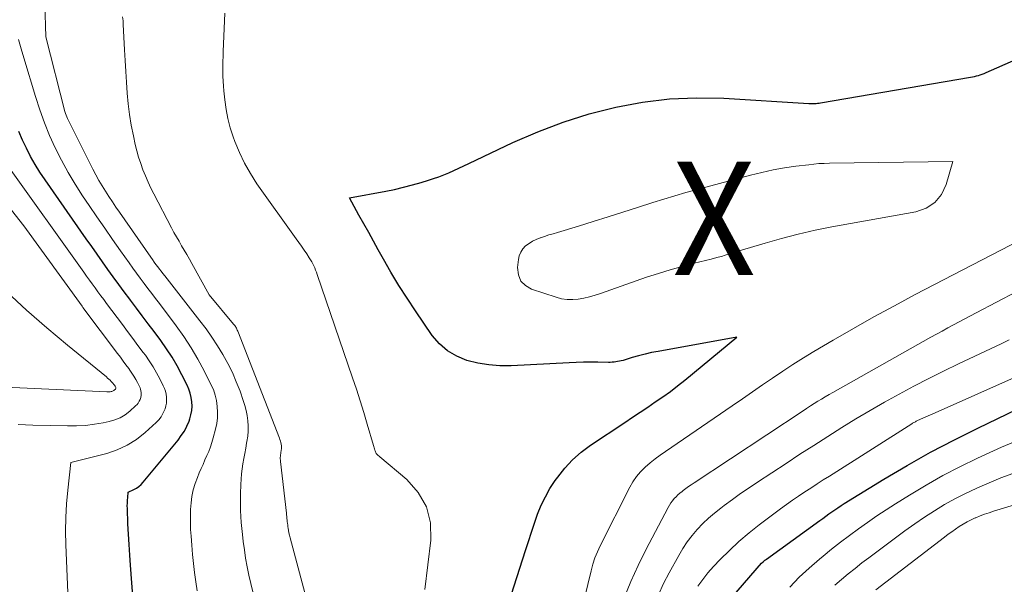
# Model space of a CAD drawing. Units: feet. Extents: x 1156672 to 1159172, y 7061370 to 7068870.
# Drawn here: x 1157918 to 1158005, y 7061545 to 7061595 of the extents above; entities that cross this region are included whole.
import ezdxf
from ezdxf.enums import TextEntityAlignment as Align

# ---------------------------------------------------------------- set-up
doc = ezdxf.new("R2010")
doc.units = ezdxf.units.FT
doc.header["$MEASUREMENT"] = 0
for name, color, linetype, lineweight in [('Level 44', 7, 'Continuous', 0), ('Level 45', 7, 'Continuous', 0), ('Level 46', 7, 'Continuous', 0)]:
    doc.layers.add(name, color=color, linetype=linetype, lineweight=lineweight)
doc.styles.add('Style-ENGINEERING', font='ENGINEERING.shx')

msp = doc.modelspace()

# ---------------------------------------------------------------- linework, layer by layer
at = {"layer": 'Level 44', "color": 32, "linetype": 'Continuous', "lineweight": 30, "flags": 128}
for points, elevation in [([(1157961.13, 7061542.02), (1157963.13, 7061548.26), (1157963.39, 7061549.06), (1157963.66, 7061549.87), (1157963.93, 7061550.67), (1157964.21, 7061551.46), (1157964.53, 7061552.25), (1157964.89, 7061553), (1157965.3, 7061553.73), (1157965.76, 7061554.44), (1157965.98, 7061554.74), (1157966.61, 7061555.54), (1157967.3, 7061556.28), (1157968.07, 7061556.95), (1157968.89, 7061557.56), (1157971.92, 7061559.58), (1157972.6, 7061560.03), (1157973.27, 7061560.48), (1157973.94, 7061560.93), (1157974.61, 7061561.38), (1157975.28, 7061561.84), (1157975.94, 7061562.31), (1157976.58, 7061562.8), (1157977.21, 7061563.31), (1157981.82, 7061567.11), (1157974.85, 7061565.85), (1157974.27, 7061565.74), (1157973.7, 7061565.61), (1157973.13, 7061565.46), (1157972.57, 7061565.3), (1157971.76, 7061565.06), (1157971.6, 7061565.02), (1157971.44, 7061564.98), (1157971.28, 7061564.95), (1157971.12, 7061564.92), (1157970.96, 7061564.9), (1157970.79, 7061564.89), (1157970.63, 7061564.88), (1157970.47, 7061564.88), (1157969.53, 7061564.89), (1157968.89, 7061564.89), (1157968.26, 7061564.89), (1157967.62, 7061564.87), (1157966.99, 7061564.84), (1157961.87, 7061564.59), (1157960.88, 7061564.59), (1157959.89, 7061564.66), (1157958.92, 7061564.82), (1157957.95, 7061565.06), (1157957.06, 7061565.43), (1157956.24, 7061565.9), (1157955.53, 7061566.53), (1157954.9, 7061567.27), (1157953.41, 7061569.43), (1157952.67, 7061570.55), (1157951.94, 7061571.68), (1157951.25, 7061572.84), (1157950.58, 7061574), (1157950.13, 7061574.82), (1157949.7, 7061575.59), (1157949.28, 7061576.36), (1157948.85, 7061577.12), (1157948.42, 7061577.89), (1157947.57, 7061579.42), (1157950.78, 7061580.01), (1157951.57, 7061580.17), (1157952.36, 7061580.35), (1157953.15, 7061580.56), (1157953.93, 7061580.78), (1157954.55, 7061580.97), (1157955.01, 7061581.12), (1157955.47, 7061581.28), (1157955.92, 7061581.46), (1157956.37, 7061581.64), (1157956.81, 7061581.84), (1157957.25, 7061582.04), (1157957.69, 7061582.24), (1157958.13, 7061582.45), (1157962.01, 7061584.3), (1157964.22, 7061585.26), (1157966.47, 7061586.12), (1157968.77, 7061586.83), (1157971.11, 7061587.44), (1157973.48, 7061587.87), (1157975.86, 7061588.17), (1157978.25, 7061588.26), (1157980.66, 7061588.22), (1157988.19, 7061587.77), (1157988.32, 7061587.77), (1157988.45, 7061587.76), (1157988.57, 7061587.76), (1157988.7, 7061587.76), (1157988.82, 7061587.77), (1157988.95, 7061587.78), (1157989.08, 7061587.79), (1157989.2, 7061587.81), (1158002.45, 7061590.07), (1158002.63, 7061590.11), (1158002.81, 7061590.15), (1158002.98, 7061590.19), (1158003.16, 7061590.24), (1158003.33, 7061590.3), (1158003.5, 7061590.36), (1158003.67, 7061590.42), (1158003.84, 7061590.49), (1158009.1, 7061592.79)], 2270), ([(1157928.64, 7061541.5), (1157928.22, 7061546.95), (1157928.16, 7061547.86), (1157928.1, 7061548.78), (1157928.05, 7061549.7), (1157928, 7061550.62), (1157927.95, 7061551.97), (1157927.94, 7061552.21), (1157927.95, 7061552.45), (1157927.96, 7061552.7), (1157927.98, 7061552.94), (1157928.03, 7061553.42), (1157928.52, 7061553.65), (1157928.75, 7061553.77), (1157928.96, 7061553.92), (1157929.16, 7061554.09), (1157929.34, 7061554.29), (1157932.43, 7061558.01), (1157932.72, 7061558.41), (1157932.99, 7061558.81), (1157933.21, 7061559.25), (1157933.4, 7061559.7), (1157933.47, 7061559.89), (1157933.57, 7061560.26), (1157933.65, 7061560.64), (1157933.67, 7061561.02), (1157933.66, 7061561.4), (1157933.6, 7061561.78), (1157933.51, 7061562.16), (1157933.39, 7061562.52), (1157933.23, 7061562.88), (1157932.78, 7061563.78), (1157932.35, 7061564.57), (1157931.9, 7061565.34), (1157931.42, 7061566.09), (1157930.9, 7061566.82), (1157930.32, 7061567.6), (1157929.8, 7061568.29), (1157929.27, 7061568.99), (1157928.75, 7061569.68), (1157928.23, 7061570.38), (1157928.17, 7061570.46), (1157927.68, 7061571.11), (1157927.19, 7061571.77), (1157926.7, 7061572.44), (1157926.22, 7061573.1), (1157925.74, 7061573.77), (1157925.27, 7061574.44), (1157924.8, 7061575.11), (1157924.32, 7061575.79), (1157920.68, 7061581.01), (1157920.23, 7061581.69), (1157919.8, 7061582.38), (1157919.4, 7061583.08), (1157919.03, 7061583.8), (1157918.68, 7061584.53), (1157918.36, 7061585.28)], 2260), ([(1157980.25, 7061542.8), (1157983.99, 7061547.13), (1157984.13, 7061547.26), (1157984.2, 7061547.32), (1157984.28, 7061547.39), (1157984.35, 7061547.44), (1157984.43, 7061547.5), (1157989.14, 7061550.91), (1157989.41, 7061551.1), (1157989.67, 7061551.3), (1157989.94, 7061551.49), (1157990.21, 7061551.68), (1157990.48, 7061551.86), (1157990.75, 7061552.04), (1157991.02, 7061552.22), (1157991.3, 7061552.4), (1157994.81, 7061554.55), (1157996.86, 7061555.77), (1157998.93, 7061556.94), (1158001.04, 7061558.05), (1158003.17, 7061559.11), (1158006.52, 7061560.72)], 2280)]:
    msp.add_lwpolyline(points, dxfattribs=dict(at, elevation=elevation))
at = {"layer": 'Level 45', "color": 32, "linetype": 'Continuous', "lineweight": 0, "flags": 128}
for points, elevation in [([(1157939.03, 7061544.61), (1157938.86, 7061545.34), (1157938.69, 7061546.08), (1157938.54, 7061546.82), (1157938.4, 7061547.57), (1157938.29, 7061548.31), (1157938.19, 7061549.06), (1157938.12, 7061549.66), (1157938.06, 7061550.19), (1157938.02, 7061550.72), (1157937.99, 7061551.26), (1157937.96, 7061551.79), (1157937.95, 7061552.33), (1157937.95, 7061552.86), (1157937.96, 7061553.4), (1157937.97, 7061553.94), (1157937.98, 7061554.1), (1157938, 7061554.56), (1157938.04, 7061555.02), (1157938.1, 7061555.47), (1157938.17, 7061555.93), (1157938.25, 7061556.38), (1157938.33, 7061556.83), (1157938.41, 7061557.29), (1157938.49, 7061557.74), (1157938.52, 7061557.9), (1157938.59, 7061558.36), (1157938.63, 7061558.81), (1157938.63, 7061559.27), (1157938.6, 7061559.73), (1157938.54, 7061560.19), (1157938.46, 7061560.64), (1157938.34, 7061561.08), (1157938.2, 7061561.52), (1157937.91, 7061562.34), (1157937.58, 7061563.17), (1157937.23, 7061563.99), (1157936.83, 7061564.79), (1157936.4, 7061565.58), (1157935.92, 7061566.35), (1157935.43, 7061567.11), (1157934.91, 7061567.84), (1157934.37, 7061568.56), (1157931.26, 7061572.52), (1157931.1, 7061572.72), (1157930.94, 7061572.93), (1157930.78, 7061573.13), (1157930.63, 7061573.33), (1157930.47, 7061573.54), (1157930.32, 7061573.75), (1157930.17, 7061573.96), (1157930.02, 7061574.17), (1157927.26, 7061578.14), (1157926.94, 7061578.6), (1157926.63, 7061579.06), (1157926.32, 7061579.53), (1157926.01, 7061580), (1157925.72, 7061580.47), (1157925.43, 7061580.95), (1157925.16, 7061581.45), (1157924.9, 7061581.94), (1157922.67, 7061586.42), (1157922.61, 7061586.57), (1157922.54, 7061586.73), (1157922.49, 7061586.88), (1157922.44, 7061587.04), (1157920.75, 7061593.66), (1157920.66, 7061596.58)], 2264), ([(1157944, 7061543.2), (1157942.33, 7061549.39), (1157942.28, 7061549.6), (1157942.23, 7061549.81), (1157942.19, 7061550.02), (1157942.15, 7061550.23), (1157942.14, 7061550.36), (1157942.12, 7061550.51), (1157942.1, 7061550.66), (1157942.08, 7061550.8), (1157942.07, 7061550.95), (1157942.05, 7061551.1), (1157942.04, 7061551.25), (1157942.02, 7061551.4), (1157942.01, 7061551.55), (1157941.49, 7061556.12), (1157941.48, 7061556.24), (1157941.47, 7061556.36), (1157941.47, 7061556.48), (1157941.48, 7061556.6), (1157941.49, 7061556.72), (1157941.5, 7061556.84), (1157941.52, 7061556.96), (1157941.54, 7061557.07), (1157941.55, 7061557.11), (1157941.57, 7061557.24), (1157941.57, 7061557.38), (1157941.57, 7061557.51), (1157941.55, 7061557.65), (1157941.52, 7061557.79), (1157941.48, 7061557.93), (1157941.44, 7061558.06), (1157941.39, 7061558.19), (1157937.7, 7061567.65), (1157937.66, 7061567.73), (1157937.63, 7061567.82), (1157937.59, 7061567.9), (1157937.54, 7061567.98), (1157937.5, 7061568.05), (1157937.45, 7061568.13), (1157937.4, 7061568.2), (1157937.34, 7061568.27), (1157935.19, 7061570.85), (1157933.66, 7061573.61), (1157933.43, 7061574.01), (1157933.21, 7061574.4), (1157932.98, 7061574.79), (1157932.75, 7061575.18), (1157932.52, 7061575.58), (1157932.29, 7061575.97), (1157932.07, 7061576.37), (1157931.86, 7061576.77), (1157930.3, 7061579.76), (1157930.04, 7061580.28), (1157929.79, 7061580.81), (1157929.55, 7061581.35), (1157929.33, 7061581.9), (1157929.13, 7061582.45), (1157928.95, 7061583.01), (1157928.79, 7061583.57), (1157928.65, 7061584.14), (1157928.48, 7061584.9), (1157928.3, 7061585.84), (1157928.14, 7061586.78), (1157928.03, 7061587.73), (1157927.94, 7061588.68), (1157927.87, 7061589.64), (1157927.81, 7061590.59), (1157927.76, 7061591.55), (1157927.71, 7061592.5), (1157927.59, 7061594.73), (1157927.57, 7061595.07), (1157927.53, 7061595.42)], 2266), ([(1157954.24, 7061544.8), (1157954.78, 7061549.18), (1157954.73, 7061550.71), (1157954.4, 7061552.13), (1157953.66, 7061553.39), (1157952.65, 7061554.54), (1157950.27, 7061556.52), (1157950.2, 7061556.58), (1157950.13, 7061556.64), (1157950.07, 7061556.71), (1157950.01, 7061556.77), (1157949.95, 7061556.84), (1157949.9, 7061556.91), (1157949.87, 7061556.99), (1157949.84, 7061557.07), (1157949.83, 7061557.12), (1157949.8, 7061557.23), (1157949.77, 7061557.34), (1157949.73, 7061557.45), (1157949.7, 7061557.55), (1157949.15, 7061559.41), (1157948.84, 7061560.44), (1157948.52, 7061561.47), (1157948.19, 7061562.5), (1157947.84, 7061563.52), (1157944.73, 7061572.66), (1157944.66, 7061572.85), (1157944.59, 7061573.04), (1157944.51, 7061573.23), (1157944.42, 7061573.41), (1157944.33, 7061573.59), (1157944.24, 7061573.77), (1157944.14, 7061573.94), (1157944.03, 7061574.12), (1157943.8, 7061574.46), (1157943.57, 7061574.8), (1157943.34, 7061575.14), (1157943.1, 7061575.48), (1157942.86, 7061575.81), (1157939.4, 7061580.67), (1157938.82, 7061581.56), (1157938.3, 7061582.47), (1157937.85, 7061583.42), (1157937.45, 7061584.4), (1157937.3, 7061584.81), (1157937.05, 7061585.61), (1157936.84, 7061586.42), (1157936.68, 7061587.24), (1157936.56, 7061588.07), (1157936.48, 7061588.87), (1157936.44, 7061589.3), (1157936.41, 7061589.74), (1157936.39, 7061590.17), (1157936.38, 7061590.61), (1157936.39, 7061591.05), (1157936.39, 7061591.49), (1157936.41, 7061591.92), (1157936.42, 7061592.36), (1157936.56, 7061595.73)], 2268), ([(1157934.11, 7061544.7), (1157933.99, 7061545.5), (1157933.88, 7061546.3), (1157933.79, 7061547.11), (1157933.71, 7061547.91), (1157933.64, 7061548.72), (1157933.58, 7061549.52), (1157933.54, 7061550.1), (1157933.52, 7061550.69), (1157933.52, 7061551.28), (1157933.54, 7061551.87), (1157933.58, 7061552.46), (1157933.66, 7061553.04), (1157933.78, 7061553.61), (1157933.94, 7061554.17), (1157934.15, 7061554.72), (1157934.31, 7061555.11), (1157934.47, 7061555.49), (1157934.64, 7061555.87), (1157934.81, 7061556.26), (1157934.98, 7061556.64), (1157935.15, 7061557.02), (1157935.3, 7061557.41), (1157935.43, 7061557.8), (1157935.54, 7061558.2), (1157935.74, 7061558.97), (1157935.85, 7061559.47), (1157935.91, 7061559.97), (1157935.93, 7061560.48), (1157935.9, 7061560.99), (1157935.83, 7061561.5), (1157935.71, 7061561.99), (1157935.55, 7061562.47), (1157935.34, 7061562.94), (1157934.74, 7061564.13), (1157934.18, 7061565.17), (1157933.59, 7061566.18), (1157932.94, 7061567.16), (1157932.26, 7061568.12), (1157930.79, 7061570.07), (1157930.45, 7061570.52), (1157930.11, 7061570.96), (1157929.77, 7061571.41), (1157929.43, 7061571.86), (1157929.09, 7061572.31), (1157928.76, 7061572.76), (1157928.43, 7061573.22), (1157928.1, 7061573.68), (1157927.34, 7061574.75), (1157926.64, 7061575.74), (1157925.95, 7061576.74), (1157925.26, 7061577.75), (1157924.57, 7061578.75), (1157924, 7061579.61), (1157923.34, 7061580.63), (1157922.71, 7061581.67), (1157922.13, 7061582.74), (1157921.58, 7061583.83), (1157921.08, 7061584.94), (1157920.62, 7061586.06), (1157920.21, 7061587.21), (1157919.83, 7061588.37), (1157918.81, 7061591.78), (1157918.58, 7061592.6), (1157918.34, 7061593.42)], 2262), ([(1157918.31, 7061559.4), (1157918.96, 7061559.37), (1157919.61, 7061559.34), (1157922.67, 7061559.26), (1157923.47, 7061559.26), (1157924.26, 7061559.31), (1157925.04, 7061559.41), (1157925.82, 7061559.54), (1157926.34, 7061559.65), (1157926.84, 7061559.8), (1157927.31, 7061559.99), (1157927.75, 7061560.26), (1157928.16, 7061560.57), (1157928.68, 7061561.03), (1157928.81, 7061561.16), (1157928.92, 7061561.29), (1157929, 7061561.44), (1157929.07, 7061561.6), (1157929.1, 7061561.67), (1157929.14, 7061561.81), (1157929.16, 7061561.94), (1157929.17, 7061562.08), (1157929.17, 7061562.22), (1157929.15, 7061562.36), (1157929.12, 7061562.5), (1157929.07, 7061562.63), (1157929.02, 7061562.76), (1157928.85, 7061563.09), (1157928.7, 7061563.37), (1157928.53, 7061563.65), (1157928.36, 7061563.93), (1157928.17, 7061564.19), (1157928.07, 7061564.33), (1157927.83, 7061564.66), (1157927.58, 7061565), (1157927.34, 7061565.33), (1157927.09, 7061565.66), (1157924.03, 7061569.74), (1157923.95, 7061569.84), (1157918.8, 7061576.94), (1157913.8, 7061583.27)], 2256), ([(1157922.95, 7061538.2), (1157922.5, 7061548.75), (1157922.48, 7061549.97), (1157922.5, 7061551.18), (1157922.57, 7061552.39), (1157922.68, 7061553.6), (1157922.96, 7061556.02), (1157926.13, 7061556.84), (1157927.06, 7061557.16), (1157927.94, 7061557.56), (1157928.76, 7061558.08), (1157929.53, 7061558.68), (1157930.51, 7061559.57), (1157930.74, 7061559.81), (1157930.94, 7061560.06), (1157931.1, 7061560.35), (1157931.24, 7061560.65), (1157931.28, 7061560.78), (1157931.36, 7061561.03), (1157931.41, 7061561.29), (1157931.42, 7061561.55), (1157931.42, 7061561.81), (1157931.38, 7061562.07), (1157931.32, 7061562.33), (1157931.23, 7061562.58), (1157931.13, 7061562.82), (1157930.81, 7061563.43), (1157930.53, 7061563.97), (1157930.22, 7061564.5), (1157929.89, 7061565.01), (1157929.54, 7061565.51), (1157929.35, 7061565.76), (1157928.89, 7061566.38), (1157928.43, 7061567), (1157927.97, 7061567.62), (1157927.51, 7061568.23), (1157926.11, 7061570.09), (1157925.86, 7061570.43), (1157925.6, 7061570.77), (1157925.35, 7061571.12), (1157925.1, 7061571.46), (1157924.85, 7061571.81), (1157924.6, 7061572.15), (1157924.35, 7061572.5), (1157924.1, 7061572.85), (1157917.25, 7061582.44)], 2258), ([(1157980.15, 7061574.17), (1157979.84, 7061574.08), (1157979.53, 7061574), (1157978.03, 7061573.64), (1157976.97, 7061573.36), (1157975.92, 7061573.07), (1157974.88, 7061572.74), (1157973.84, 7061572.4), (1157969.76, 7061570.96), (1157969.28, 7061570.81), (1157968.79, 7061570.67), (1157968.3, 7061570.56), (1157967.8, 7061570.47), (1157967.31, 7061570.43), (1157966.81, 7061570.44), (1157966.32, 7061570.51), (1157965.84, 7061570.63), (1157963.68, 7061571.34), (1157963.14, 7061571.66), (1157962.72, 7061572.07), (1157962.51, 7061572.62), (1157962.44, 7061573.25), (1157962.51, 7061573.96), (1157962.58, 7061574.31), (1157962.71, 7061574.63), (1157962.91, 7061574.91), (1157963.15, 7061575.17), (1157963.45, 7061575.39), (1157963.76, 7061575.58), (1157964.09, 7061575.74), (1157964.43, 7061575.88), (1157964.46, 7061575.89), (1157964.83, 7061576.01), (1157965.2, 7061576.14), (1157965.58, 7061576.25), (1157965.95, 7061576.37), (1157967.82, 7061576.93), (1157969.12, 7061577.32), (1157970.43, 7061577.73), (1157971.73, 7061578.14), (1157973.03, 7061578.56), (1157974.39, 7061579), (1157975.36, 7061579.31), (1157976.34, 7061579.61), (1157977.32, 7061579.9), (1157978.31, 7061580.17), (1157983.02, 7061581.43), (1157984.01, 7061581.67), (1157985.02, 7061581.89), (1157986.02, 7061582.06), (1157987.04, 7061582.21), (1157988.17, 7061582.35), (1157988.62, 7061582.4), (1157989.07, 7061582.44), (1157989.53, 7061582.46), (1157989.99, 7061582.48), (1158000.91, 7061582.63), (1158000.32, 7061580.59), (1157999.89, 7061579.72), (1157999.32, 7061579.01), (1157998.55, 7061578.52), (1157997.64, 7061578.18), (1157990.22, 7061576.85), (1157988.73, 7061576.55), (1157987.24, 7061576.22), (1157985.77, 7061575.84), (1157984.31, 7061575.42), (1157982.02, 7061574.73), (1157981.71, 7061574.63), (1157981.4, 7061574.54), (1157981.09, 7061574.44), (1157980.78, 7061574.35), (1157980.46, 7061574.25), (1157980.15, 7061574.17)], 2272), ([(1157967.4, 7061540.19), (1157968.93, 7061546.47), (1157969.09, 7061547.04), (1157969.27, 7061547.6), (1157969.5, 7061548.15), (1157969.74, 7061548.68), (1157972.35, 7061553.85), (1157972.63, 7061554.33), (1157972.94, 7061554.8), (1157973.31, 7061555.22), (1157973.71, 7061555.62), (1157974.15, 7061555.99), (1157974.59, 7061556.35), (1157975.04, 7061556.69), (1157975.51, 7061557.02), (1157981.41, 7061561.05), (1157982.31, 7061561.66), (1157983.2, 7061562.28), (1157984.09, 7061562.89), (1157984.97, 7061563.5), (1157985.87, 7061564.11), (1157986.77, 7061564.7), (1157987.69, 7061565.27), (1157988.61, 7061565.83), (1157990.32, 7061566.84), (1157992.12, 7061567.88), (1157993.92, 7061568.9), (1157995.74, 7061569.89), (1157997.57, 7061570.87), (1158006.84, 7061575.68)], 2272), ([(1157916.5, 7061562.72), (1157926.13, 7061562.28), (1157926.23, 7061562.28), (1157926.33, 7061562.28), (1157926.42, 7061562.29), (1157926.51, 7061562.31), (1157926.58, 7061562.32), (1157926.64, 7061562.34), (1157926.7, 7061562.36), (1157926.75, 7061562.39), (1157926.8, 7061562.43), (1157926.9, 7061562.52), (1157926.93, 7061562.6), (1157926.92, 7061562.67), (1157926.87, 7061562.77), (1157926.86, 7061562.79), (1157926.85, 7061562.81), (1157926.84, 7061562.83), (1157926.83, 7061562.84), (1157926.79, 7061562.89), (1157926.76, 7061562.93), (1157926.73, 7061562.97), (1157926.69, 7061563.01), (1157926.66, 7061563.05), (1157926.53, 7061563.19), (1157926.43, 7061563.3), (1157926.32, 7061563.4), (1157926.21, 7061563.5), (1157926.1, 7061563.6), (1157922.65, 7061566.41), (1157920.83, 7061567.93), (1157919.05, 7061569.49), (1157917.31, 7061571.1)], 2254), ([(1157971.87, 7061544.08), (1157972.44, 7061545.52), (1157973.08, 7061546.93), (1157973.77, 7061548.31), (1157975.74, 7061552.06), (1157975.86, 7061552.26), (1157975.99, 7061552.46), (1157976.13, 7061552.65), (1157976.28, 7061552.84), (1157976.44, 7061553.01), (1157976.61, 7061553.18), (1157976.78, 7061553.33), (1157976.97, 7061553.48), (1157977.07, 7061553.55), (1157977.31, 7061553.73), (1157977.55, 7061553.9), (1157977.79, 7061554.07), (1157978.04, 7061554.24), (1157987.66, 7061560.61), (1157987.98, 7061560.82), (1157988.31, 7061561.03), (1157988.64, 7061561.24), (1157988.97, 7061561.44), (1157989.3, 7061561.64), (1157989.63, 7061561.84), (1157989.96, 7061562.03), (1157990.3, 7061562.23), (1157998.95, 7061567.1), (1157999.45, 7061567.38), (1157999.95, 7061567.65), (1158000.45, 7061567.93), (1158000.95, 7061568.2), (1158001.45, 7061568.47), (1158001.95, 7061568.73), (1158002.45, 7061569), (1158002.95, 7061569.26), (1158006.57, 7061571.15)], 2274), ([(1157974.88, 7061544.35), (1157975.34, 7061545.33), (1157975.84, 7061546.29), (1157976.68, 7061547.83), (1157977.05, 7061548.43), (1157977.43, 7061549.02), (1157977.86, 7061549.58), (1157978.32, 7061550.12), (1157978.8, 7061550.63), (1157979.31, 7061551.11), (1157979.85, 7061551.57), (1157980.4, 7061552.01), (1157980.7, 7061552.24), (1157981.42, 7061552.77), (1157982.15, 7061553.29), (1157982.89, 7061553.8), (1157983.63, 7061554.3), (1157986.16, 7061555.96), (1157987.38, 7061556.76), (1157988.61, 7061557.55), (1157989.85, 7061558.34), (1157991.09, 7061559.12), (1157992.34, 7061559.89), (1157993.6, 7061560.64), (1157994.87, 7061561.36), (1157996.15, 7061562.07), (1157997.46, 7061562.77), (1157998.77, 7061563.45), (1158000.08, 7061564.11), (1158001.41, 7061564.75), (1158005.16, 7061566.53), (1158005.89, 7061566.88)], 2276), ([(1157978.38, 7061545.11), (1157978.8, 7061545.71), (1157979.26, 7061546.28), (1157979.74, 7061546.83), (1157980.33, 7061547.45), (1157981.16, 7061548.27), (1157982, 7061549.06), (1157982.89, 7061549.81), (1157983.8, 7061550.53), (1157985.67, 7061551.93), (1157986.19, 7061552.32), (1157986.73, 7061552.7), (1157987.26, 7061553.07), (1157987.81, 7061553.43), (1157988.35, 7061553.78), (1157988.9, 7061554.14), (1157989.45, 7061554.49), (1157990, 7061554.84), (1157997.27, 7061559.46), (1157997.33, 7061559.5), (1157997.4, 7061559.54), (1157997.46, 7061559.57), (1157997.53, 7061559.61), (1157997.59, 7061559.64), (1157997.66, 7061559.68), (1157997.73, 7061559.71), (1157997.79, 7061559.74), (1157999.6, 7061560.53), (1158009.32, 7061564.87)], 2278), ([(1157986.5, 7061545.03), (1157987.33, 7061545.89), (1157988.21, 7061546.7), (1157989.11, 7061547.48), (1157989.43, 7061547.75), (1157990.19, 7061548.37), (1157990.97, 7061548.98), (1157991.76, 7061549.58), (1157992.56, 7061550.17), (1157993.36, 7061550.74), (1157994.18, 7061551.31), (1157995.01, 7061551.85), (1157995.84, 7061552.39), (1157997.06, 7061553.15), (1157998.53, 7061554.03), (1158000.01, 7061554.88), (1158001.53, 7061555.66), (1158003.07, 7061556.41), (1158003.79, 7061556.75), (1158005.2, 7061557.38), (1158006.62, 7061557.99)], 2282), ([(1157990.48, 7061545.19), (1157991.06, 7061545.7), (1157991.65, 7061546.2), (1157992.26, 7061546.68), (1157992.87, 7061547.16), (1157993.48, 7061547.62), (1157995.82, 7061549.37), (1157996.67, 7061549.99), (1157997.53, 7061550.6), (1157998.4, 7061551.19), (1157999.28, 7061551.76), (1158000.17, 7061552.31), (1158001.09, 7061552.82), (1158002.02, 7061553.3), (1158002.97, 7061553.75), (1158003.09, 7061553.8), (1158004.11, 7061554.25), (1158005.14, 7061554.67), (1158006.19, 7061555.06)], 2284), ([(1157994.1, 7061544.79), (1158000.16, 7061549.45), (1158000.48, 7061549.69), (1158000.81, 7061549.92), (1158001.14, 7061550.15), (1158001.47, 7061550.37), (1158001.81, 7061550.58), (1158002.16, 7061550.78), (1158002.51, 7061550.96), (1158002.87, 7061551.13), (1158002.92, 7061551.14), (1158003.31, 7061551.31), (1158003.7, 7061551.46), (1158004.1, 7061551.6), (1158004.5, 7061551.72), (1158014.04, 7061554.63)], 2286)]:
    msp.add_lwpolyline(points, dxfattribs=dict(at, elevation=elevation))

# ---------------------------------------------------------------- texts
at = {"layer": 'Level 46', "color": 32, "linetype": 'Continuous', "lineweight": 0, "style": 'Style-ENGINEERING', "width": 0.94}
msp.add_text('X', height=10, dxfattribs=at).set_placement((1157979.797, 7061577.61, 2272.94), align=Align.MIDDLE_CENTER)

doc.saveas('drawing.dxf')
